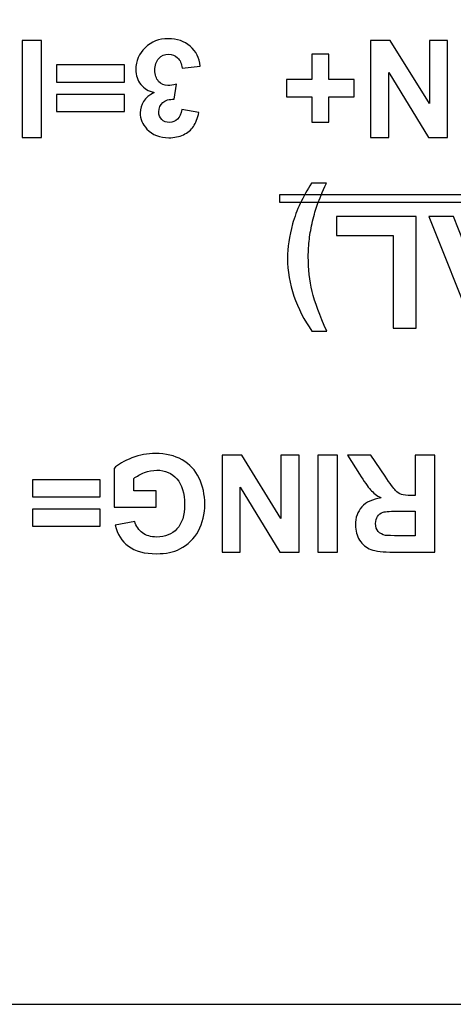
# Model space of a CAD drawing. Units: millimetres. Extents: x 0 to 594, y 0 to 420.
# Drawn here: x 288 to 290, y 63 to 68 of the extents above; entities that cross this region are included whole.
import ezdxf

# ---------------------------------------------------------------- set-up
doc = ezdxf.new("R2010")
doc.units = ezdxf.units.MM
doc.header["$LTSCALE"] = 32.67
doc.layers.add('Default', color=7, linetype='CONTINUOUS')

msp = doc.modelspace()

# ---------------------------------------------------------------- linework, layer by layer
at = {"layer": 'Default'}
for points, knots in [([(300.8408, 62.5179), (300.8408, 62.5179), (286.5955, 62.5179), (286.5955, 62.5179), (286.5955, 62.5179), (286.4353, 62.5179), (286.3043, 62.7294), (286.3043, 62.9881), (286.3043, 62.9881), (286.3043, 62.9881), (286.3043, 71.4504), (286.3043, 71.4504), (286.3043, 71.4504), (286.3043, 71.7089), (286.4353, 71.9204), (286.5955, 71.9204), (286.5955, 71.9204), (286.5955, 71.9204), (300.8408, 71.9204), (300.8408, 71.9204), (300.8408, 71.9204), (301.001, 71.9204), (301.132, 71.7089), (301.132, 71.4504), (301.132, 71.4504), (301.132, 71.4504), (301.132, 62.9881), (301.132, 62.9881), (301.132, 62.9881), (301.132, 62.7294), (301.001, 62.5179), (300.8408, 62.5179)], [0, 0, 0, 0, 0.125, 0.125, 0.125, 0.125, 0.25, 0.25, 0.25, 0.25, 0.375, 0.375, 0.375, 0.375, 0.5, 0.5, 0.5, 0.5, 0.625, 0.625, 0.625, 0.625, 0.75, 0.75, 0.75, 0.75, 0.875, 0.875, 0.875, 0.875, 1, 1, 1, 1]), ([(287.7023, 67.9299), (287.7023, 67.9299), (287.7023, 67.3854), (287.7023, 67.3854), (287.7023, 67.3854), (287.7023, 67.3854), (287.5925, 67.3854), (287.5925, 67.3854), (287.5925, 67.3854), (287.5925, 67.3854), (287.5925, 67.9299), (287.5925, 67.9299), (287.5925, 67.9299), (287.5925, 67.9299), (287.7023, 67.9299), (287.7023, 67.9299)], [0, 0, 0, 0, 0.25, 0.25, 0.25, 0.25, 0.5, 0.5, 0.5, 0.5, 0.75, 0.75, 0.75, 0.75, 1, 1, 1, 1]), ([(288.593, 67.7854), (288.593, 67.7854), (288.492, 67.7731), (288.492, 67.7731), (288.492, 67.7731), (288.4888, 67.7989), (288.48, 67.8186), (288.4658, 67.8321), (288.4658, 67.8321), (288.4518, 67.8459), (288.4345, 67.8526), (288.4145, 67.8526), (288.4145, 67.8526), (288.393, 67.8526), (288.375, 67.8444), (288.3603, 67.8281), (288.3603, 67.8281), (288.3455, 67.8119), (288.3383, 67.7899), (288.3383, 67.7621), (288.3383, 67.7621), (288.3383, 67.7359), (288.3453, 67.7151), (288.3593, 67.6996), (288.3593, 67.6996), (288.3735, 67.6844), (288.3908, 67.6766), (288.411, 67.6766), (288.411, 67.6766), (288.4243, 67.6766), (288.4403, 67.6791), (288.4588, 67.6844), (288.4588, 67.6844), (288.4588, 67.6844), (288.4473, 67.5994), (288.4473, 67.5994), (288.4473, 67.5994), (288.419, 67.6001), (288.3975, 67.5939), (288.3828, 67.5809), (288.3828, 67.5809), (288.3678, 67.5679), (288.3603, 67.5506), (288.3603, 67.5291), (288.3603, 67.5291), (288.3603, 67.5106), (288.3658, 67.4961), (288.3768, 67.4854), (288.3768, 67.4854), (288.3878, 67.4744), (288.4023, 67.4689), (288.4203, 67.4689), (288.4203, 67.4689), (288.438, 67.4689), (288.4533, 67.4751), (288.4658, 67.4876), (288.4658, 67.4876), (288.4785, 67.4999), (288.4863, 67.5179), (288.489, 67.5416), (288.489, 67.5416), (288.489, 67.5416), (288.5853, 67.5254), (288.5853, 67.5254), (288.5853, 67.5254), (288.5785, 67.4924), (288.5685, 67.4661), (288.5548, 67.4464), (288.5548, 67.4464), (288.5415, 67.4269), (288.5225, 67.4114), (288.4985, 67.4001), (288.4985, 67.4001), (288.4743, 67.3889), (288.4473, 67.3831), (288.4173, 67.3831), (288.4173, 67.3831), (288.366, 67.3831), (288.3248, 67.3994), (288.294, 67.4321), (288.294, 67.4321), (288.2685, 67.4589), (288.2555, 67.4891), (288.2555, 67.5229), (288.2555, 67.5229), (288.2555, 67.5706), (288.2818, 67.6086), (288.334, 67.6371), (288.334, 67.6371), (288.3028, 67.6439), (288.278, 67.6589), (288.2593, 67.6821), (288.2593, 67.6821), (288.2405, 67.7054), (288.2313, 67.7336), (288.2313, 67.7664), (288.2313, 67.7664), (288.2313, 67.8144), (288.2488, 67.8549), (288.2835, 67.8886), (288.2835, 67.8886), (288.3183, 67.9224), (288.3618, 67.9391), (288.4138, 67.9391), (288.4138, 67.9391), (288.4633, 67.9391), (288.504, 67.9249), (288.5365, 67.8966), (288.5365, 67.8966), (288.569, 67.8684), (288.5878, 67.8314), (288.593, 67.7854)], [0, 0, 0, 0, 0.035714, 0.035714, 0.035714, 0.035714, 0.071429, 0.071429, 0.071429, 0.071429, 0.107143, 0.107143, 0.107143, 0.107143, 0.142857, 0.142857, 0.142857, 0.142857, 0.178571, 0.178571, 0.178571, 0.178571, 0.214286, 0.214286, 0.214286, 0.214286, 0.25, 0.25, 0.25, 0.25, 0.285714, 0.285714, 0.285714, 0.285714, 0.321429, 0.321429, 0.321429, 0.321429, 0.357143, 0.357143, 0.357143, 0.357143, 0.392857, 0.392857, 0.392857, 0.392857, 0.428571, 0.428571, 0.428571, 0.428571, 0.464286, 0.464286, 0.464286, 0.464286, 0.5, 0.5, 0.5, 0.5, 0.535714, 0.535714, 0.535714, 0.535714, 0.571429, 0.571429, 0.571429, 0.571429, 0.607143, 0.607143, 0.607143, 0.607143, 0.642857, 0.642857, 0.642857, 0.642857, 0.678571, 0.678571, 0.678571, 0.678571, 0.714286, 0.714286, 0.714286, 0.714286, 0.75, 0.75, 0.75, 0.75, 0.785714, 0.785714, 0.785714, 0.785714, 0.821429, 0.821429, 0.821429, 0.821429, 0.857143, 0.857143, 0.857143, 0.857143, 0.892857, 0.892857, 0.892857, 0.892857, 0.928571, 0.928571, 0.928571, 0.928571, 0.964286, 0.964286, 0.964286, 0.964286, 1, 1, 1, 1]), ([(289.9815, 67.9299), (289.9815, 67.9299), (289.9815, 67.3854), (289.9815, 67.3854), (289.9815, 67.3854), (289.9815, 67.3854), (289.8745, 67.3854), (289.8745, 67.3854), (289.8745, 67.3854), (289.8745, 67.3854), (289.6518, 67.7489), (289.6518, 67.7489), (289.6518, 67.7489), (289.6518, 67.7489), (289.6518, 67.3854), (289.6518, 67.3854), (289.6518, 67.3854), (289.6518, 67.3854), (289.5495, 67.3854), (289.5495, 67.3854), (289.5495, 67.3854), (289.5495, 67.3854), (289.5495, 67.9299), (289.5495, 67.9299), (289.5495, 67.9299), (289.5495, 67.9299), (289.66, 67.9299), (289.66, 67.9299), (289.66, 67.9299), (289.66, 67.9299), (289.8795, 67.5749), (289.8795, 67.5749), (289.8795, 67.5749), (289.8795, 67.5749), (289.8795, 67.9299), (289.8795, 67.9299), (289.8795, 67.9299), (289.8795, 67.9299), (289.9815, 67.9299), (289.9815, 67.9299)], [0, 0, 0, 0, 0.1, 0.1, 0.1, 0.1, 0.2, 0.2, 0.2, 0.2, 0.3, 0.3, 0.3, 0.3, 0.4, 0.4, 0.4, 0.4, 0.5, 0.5, 0.5, 0.5, 0.6, 0.6, 0.6, 0.6, 0.7, 0.7, 0.7, 0.7, 0.8, 0.8, 0.8, 0.8, 0.9, 0.9, 0.9, 0.9, 1, 1, 1, 1]), ([(289.3143, 67.8516), (289.3143, 67.8516), (289.3143, 67.7101), (289.3143, 67.7101), (289.3143, 67.7101), (289.3143, 67.7101), (289.457, 67.7101), (289.457, 67.7101), (289.457, 67.7101), (289.457, 67.7101), (289.457, 67.6124), (289.457, 67.6124), (289.457, 67.6124), (289.457, 67.6124), (289.3143, 67.6124), (289.3143, 67.6124), (289.3143, 67.6124), (289.3143, 67.6124), (289.3143, 67.4709), (289.3143, 67.4709), (289.3143, 67.4709), (289.3143, 67.4709), (289.2193, 67.4709), (289.2193, 67.4709), (289.2193, 67.4709), (289.2193, 67.4709), (289.2193, 67.6124), (289.2193, 67.6124), (289.2193, 67.6124), (289.2193, 67.6124), (289.0763, 67.6124), (289.0763, 67.6124), (289.0763, 67.6124), (289.0763, 67.6124), (289.0763, 67.7101), (289.0763, 67.7101), (289.0763, 67.7101), (289.0763, 67.7101), (289.2193, 67.7101), (289.2193, 67.7101), (289.2193, 67.7101), (289.2193, 67.7101), (289.2193, 67.8516), (289.2193, 67.8516), (289.2193, 67.8516), (289.2193, 67.8516), (289.3143, 67.8516), (289.3143, 67.8516)], [0, 0, 0, 0, 0.083333, 0.083333, 0.083333, 0.083333, 0.166667, 0.166667, 0.166667, 0.166667, 0.25, 0.25, 0.25, 0.25, 0.333333, 0.333333, 0.333333, 0.333333, 0.416667, 0.416667, 0.416667, 0.416667, 0.5, 0.5, 0.5, 0.5, 0.583333, 0.583333, 0.583333, 0.583333, 0.666667, 0.666667, 0.666667, 0.666667, 0.75, 0.75, 0.75, 0.75, 0.833333, 0.833333, 0.833333, 0.833333, 0.916667, 0.916667, 0.916667, 0.916667, 1, 1, 1, 1]), ([(288.167, 67.7916), (288.167, 67.7916), (288.167, 67.6954), (288.167, 67.6954), (288.167, 67.6954), (288.167, 67.6954), (287.7863, 67.6954), (287.7863, 67.6954), (287.7863, 67.6954), (287.7863, 67.6954), (287.7863, 67.7916), (287.7863, 67.7916), (287.7863, 67.7916), (287.7863, 67.7916), (288.167, 67.7916), (288.167, 67.7916)], [0, 0, 0, 0, 0.25, 0.25, 0.25, 0.25, 0.5, 0.5, 0.5, 0.5, 0.75, 0.75, 0.75, 0.75, 1, 1, 1, 1]), ([(288.167, 67.6266), (288.167, 67.6266), (288.167, 67.5309), (288.167, 67.5309), (288.167, 67.5309), (288.167, 67.5309), (287.7863, 67.5309), (287.7863, 67.5309), (287.7863, 67.5309), (287.7863, 67.5309), (287.7863, 67.6266), (287.7863, 67.6266), (287.7863, 67.6266), (287.7863, 67.6266), (288.167, 67.6266), (288.167, 67.6266)], [0, 0, 0, 0, 0.25, 0.25, 0.25, 0.25, 0.5, 0.5, 0.5, 0.5, 0.75, 0.75, 0.75, 0.75, 1, 1, 1, 1]), ([(289.3018, 67.1279), (289.278, 67.0766), (289.261, 67.0371), (289.2513, 67.0099), (289.2513, 67.0099), (289.2415, 66.9824), (289.2323, 66.9509), (289.224, 66.9154), (289.224, 66.9154), (289.2158, 66.8796), (289.2095, 66.8456), (289.2055, 66.8136), (289.2055, 66.8136), (289.2013, 66.7816), (289.1995, 66.7486), (289.1995, 66.7149), (289.1995, 66.7149), (289.1995, 66.6464), (289.2068, 66.5816), (289.2215, 66.5204), (289.2215, 66.5204), (289.2363, 66.4591), (289.2633, 66.3849), (289.3028, 66.2976), (289.3028, 66.2976), (289.3028, 66.2976), (289.22, 66.2976), (289.22, 66.2976), (289.22, 66.2976), (289.1765, 66.3596), (289.1428, 66.4251), (289.1188, 66.4946), (289.1188, 66.4946), (289.0948, 66.5639), (289.0828, 66.6344), (289.0828, 66.7059), (289.0828, 66.7059), (289.0828, 66.7661), (289.0923, 66.8306), (289.1113, 66.8994), (289.1113, 66.8994), (289.1328, 66.9764), (289.1685, 67.0526), (289.218, 67.1279), (289.218, 67.1279), (289.218, 67.1279), (289.3018, 67.1279), (289.3018, 67.1279)], [0, 0, 0, 0, 0.083333, 0.083333, 0.083333, 0.083333, 0.166667, 0.166667, 0.166667, 0.166667, 0.25, 0.25, 0.25, 0.25, 0.333333, 0.333333, 0.333333, 0.333333, 0.416667, 0.416667, 0.416667, 0.416667, 0.5, 0.5, 0.5, 0.5, 0.583333, 0.583333, 0.583333, 0.583333, 0.666667, 0.666667, 0.666667, 0.666667, 0.75, 0.75, 0.75, 0.75, 0.833333, 0.833333, 0.833333, 0.833333, 0.916667, 0.916667, 0.916667, 0.916667, 1, 1, 1, 1]), ([(300.798, 67.0221), (300.798, 67.0221), (289.037, 67.0221), (289.037, 67.0221), (289.037, 67.0221), (289.037, 67.0221), (289.037, 67.0624), (289.037, 67.0624), (289.037, 67.0624), (289.037, 67.0624), (300.798, 67.0624), (300.798, 67.0624), (300.798, 67.0624), (300.798, 67.0624), (300.798, 67.0221), (300.798, 67.0221)], [0, 0, 0, 0, 0.25, 0.25, 0.25, 0.25, 0.5, 0.5, 0.5, 0.5, 0.75, 0.75, 0.75, 0.75, 1, 1, 1, 1]), ([(289.8043, 66.9416), (289.8043, 66.9416), (289.8043, 66.3136), (289.8043, 66.3136), (289.8043, 66.3136), (289.8043, 66.3136), (289.6765, 66.3136), (289.6765, 66.3136), (289.6765, 66.3136), (289.6765, 66.3136), (289.6765, 66.8349), (289.6765, 66.8349), (289.6765, 66.8349), (289.6765, 66.8349), (289.3585, 66.8349), (289.3585, 66.8349), (289.3585, 66.8349), (289.3585, 66.8349), (289.3585, 66.9416), (289.3585, 66.9416), (289.3585, 66.9416), (289.3585, 66.9416), (289.8043, 66.9416), (289.8043, 66.9416)], [0, 0, 0, 0, 0.166667, 0.166667, 0.166667, 0.166667, 0.333333, 0.333333, 0.333333, 0.333333, 0.5, 0.5, 0.5, 0.5, 0.666667, 0.666667, 0.666667, 0.666667, 0.833333, 0.833333, 0.833333, 0.833333, 1, 1, 1, 1]), ([(289.8755, 66.9416), (289.8755, 66.9416), (290.0145, 66.9416), (290.0145, 66.9416), (290.0145, 66.9416), (290.0145, 66.9416), (290.0698, 66.7979), (290.0698, 66.7979), (290.0698, 66.7979), (290.0698, 66.7979), (290.323, 66.7979), (290.323, 66.7979), (290.323, 66.7979), (290.323, 66.7979), (290.3753, 66.9416), (290.3753, 66.9416), (290.3753, 66.9416), (290.3753, 66.9416), (290.5108, 66.9416), (290.5108, 66.9416), (290.5108, 66.9416), (290.5108, 66.9416), (290.2643, 66.3084), (290.2643, 66.3084), (290.2643, 66.3084), (290.2643, 66.3084), (290.129, 66.3084), (290.129, 66.3084), (290.129, 66.3084), (290.129, 66.3084), (289.8755, 66.9416), (289.8755, 66.9416)], [0, 0, 0, 0, 0.125, 0.125, 0.125, 0.125, 0.25, 0.25, 0.25, 0.25, 0.375, 0.375, 0.375, 0.375, 0.5, 0.5, 0.5, 0.5, 0.625, 0.625, 0.625, 0.625, 0.75, 0.75, 0.75, 0.75, 0.875, 0.875, 0.875, 0.875, 1, 1, 1, 1]), ([(288.346, 65.4011), (288.346, 65.4011), (288.346, 65.3094), (288.346, 65.3094), (288.346, 65.3094), (288.346, 65.3094), (288.109, 65.3094), (288.109, 65.3094), (288.109, 65.3094), (288.109, 65.3094), (288.109, 65.5264), (288.109, 65.5264), (288.109, 65.5264), (288.1323, 65.5486), (288.1655, 65.5684), (288.2093, 65.5854), (288.2093, 65.5854), (288.253, 65.6021), (288.2973, 65.6106), (288.342, 65.6106), (288.342, 65.6106), (288.399, 65.6106), (288.4485, 65.5986), (288.491, 65.5749), (288.491, 65.5749), (288.5333, 65.5509), (288.5653, 65.5169), (288.5865, 65.4724), (288.5865, 65.4724), (288.6078, 65.4279), (288.6185, 65.3796), (288.6185, 65.3271), (288.6185, 65.3271), (288.6185, 65.2706), (288.6065, 65.2201), (288.5828, 65.1761), (288.5828, 65.1761), (288.559, 65.1319), (288.5243, 65.0981), (288.4783, 65.0746), (288.4783, 65.0746), (288.4435, 65.0566), (288.4, 65.0476), (288.348, 65.0476), (288.348, 65.0476), (288.2803, 65.0476), (288.2275, 65.0616), (288.1895, 65.0901), (288.1895, 65.0901), (288.1515, 65.1184), (288.127, 65.1576), (288.1163, 65.2076), (288.1163, 65.2076), (288.1163, 65.2076), (288.2253, 65.2281), (288.2253, 65.2281), (288.2253, 65.2281), (288.233, 65.2014), (288.2475, 65.1801), (288.2688, 65.1646), (288.2688, 65.1646), (288.2898, 65.1491), (288.3163, 65.1414), (288.348, 65.1414), (288.348, 65.1414), (288.396, 65.1414), (288.4343, 65.1566), (288.4625, 65.1871), (288.4625, 65.1871), (288.491, 65.2176), (288.505, 65.2629), (288.505, 65.3229), (288.505, 65.3229), (288.505, 65.3874), (288.4908, 65.4359), (288.462, 65.4681), (288.462, 65.4681), (288.4333, 65.5006), (288.3955, 65.5166), (288.349, 65.5166), (288.349, 65.5166), (288.326, 65.5166), (288.303, 65.5121), (288.2798, 65.5031), (288.2798, 65.5031), (288.2568, 65.4941), (288.2368, 65.4831), (288.22, 65.4704), (288.22, 65.4704), (288.22, 65.4704), (288.22, 65.4011), (288.22, 65.4011), (288.22, 65.4011), (288.22, 65.4011), (288.346, 65.4011), (288.346, 65.4011)], [0, 0, 0, 0, 0.041667, 0.041667, 0.041667, 0.041667, 0.083333, 0.083333, 0.083333, 0.083333, 0.125, 0.125, 0.125, 0.125, 0.166667, 0.166667, 0.166667, 0.166667, 0.208333, 0.208333, 0.208333, 0.208333, 0.25, 0.25, 0.25, 0.25, 0.291667, 0.291667, 0.291667, 0.291667, 0.333333, 0.333333, 0.333333, 0.333333, 0.375, 0.375, 0.375, 0.375, 0.416667, 0.416667, 0.416667, 0.416667, 0.458333, 0.458333, 0.458333, 0.458333, 0.5, 0.5, 0.5, 0.5, 0.541667, 0.541667, 0.541667, 0.541667, 0.583333, 0.583333, 0.583333, 0.583333, 0.625, 0.625, 0.625, 0.625, 0.666667, 0.666667, 0.666667, 0.666667, 0.708333, 0.708333, 0.708333, 0.708333, 0.75, 0.75, 0.75, 0.75, 0.791667, 0.791667, 0.791667, 0.791667, 0.833333, 0.833333, 0.833333, 0.833333, 0.875, 0.875, 0.875, 0.875, 0.916667, 0.916667, 0.916667, 0.916667, 0.958333, 0.958333, 0.958333, 0.958333, 1, 1, 1, 1]), ([(289.1475, 65.6014), (289.1475, 65.6014), (289.1475, 65.0569), (289.1475, 65.0569), (289.1475, 65.0569), (289.1475, 65.0569), (289.0405, 65.0569), (289.0405, 65.0569), (289.0405, 65.0569), (289.0405, 65.0569), (288.8178, 65.4204), (288.8178, 65.4204), (288.8178, 65.4204), (288.8178, 65.4204), (288.8178, 65.0569), (288.8178, 65.0569), (288.8178, 65.0569), (288.8178, 65.0569), (288.7155, 65.0569), (288.7155, 65.0569), (288.7155, 65.0569), (288.7155, 65.0569), (288.7155, 65.6014), (288.7155, 65.6014), (288.7155, 65.6014), (288.7155, 65.6014), (288.826, 65.6014), (288.826, 65.6014), (288.826, 65.6014), (288.826, 65.6014), (289.0455, 65.2461), (289.0455, 65.2461), (289.0455, 65.2461), (289.0455, 65.2461), (289.0455, 65.6014), (289.0455, 65.6014), (289.0455, 65.6014), (289.0455, 65.6014), (289.1475, 65.6014), (289.1475, 65.6014)], [0, 0, 0, 0, 0.1, 0.1, 0.1, 0.1, 0.2, 0.2, 0.2, 0.2, 0.3, 0.3, 0.3, 0.3, 0.4, 0.4, 0.4, 0.4, 0.5, 0.5, 0.5, 0.5, 0.6, 0.6, 0.6, 0.6, 0.7, 0.7, 0.7, 0.7, 0.8, 0.8, 0.8, 0.8, 0.9, 0.9, 0.9, 0.9, 1, 1, 1, 1]), ([(289.3635, 65.6014), (289.3635, 65.6014), (289.3635, 65.0569), (289.3635, 65.0569), (289.3635, 65.0569), (289.3635, 65.0569), (289.2538, 65.0569), (289.2538, 65.0569), (289.2538, 65.0569), (289.2538, 65.0569), (289.2538, 65.6014), (289.2538, 65.6014), (289.2538, 65.6014), (289.2538, 65.6014), (289.3635, 65.6014), (289.3635, 65.6014)], [0, 0, 0, 0, 0.25, 0.25, 0.25, 0.25, 0.5, 0.5, 0.5, 0.5, 0.75, 0.75, 0.75, 0.75, 1, 1, 1, 1]), ([(289.9095, 65.6014), (289.9095, 65.6014), (289.9095, 65.0569), (289.9095, 65.0569), (289.9095, 65.0569), (289.9095, 65.0569), (289.6778, 65.0569), (289.6778, 65.0569), (289.6778, 65.0569), (289.6198, 65.0569), (289.5775, 65.0616), (289.551, 65.0716), (289.551, 65.0716), (289.5248, 65.0811), (289.5035, 65.0986), (289.4878, 65.1236), (289.4878, 65.1236), (289.4718, 65.1486), (289.464, 65.1771), (289.464, 65.2094), (289.464, 65.2094), (289.464, 65.2504), (289.476, 65.2841), (289.5, 65.3106), (289.5, 65.3106), (289.524, 65.3374), (289.56, 65.3541), (289.6078, 65.3609), (289.6078, 65.3609), (289.5838, 65.3749), (289.5643, 65.3901), (289.5488, 65.4066), (289.5488, 65.4066), (289.5333, 65.4234), (289.5125, 65.4529), (289.4863, 65.4951), (289.4863, 65.4951), (289.4863, 65.4951), (289.4198, 65.6014), (289.4198, 65.6014), (289.4198, 65.6014), (289.4198, 65.6014), (289.5513, 65.6014), (289.5513, 65.6014), (289.5513, 65.6014), (289.5513, 65.6014), (289.6308, 65.4829), (289.6308, 65.4829), (289.6308, 65.4829), (289.659, 65.4404), (289.6783, 65.4139), (289.6888, 65.4029), (289.6888, 65.4029), (289.699, 65.3919), (289.71, 65.3844), (289.7218, 65.3801), (289.7218, 65.3801), (289.7335, 65.3761), (289.7518, 65.3741), (289.777, 65.3741), (289.777, 65.3741), (289.777, 65.3741), (289.7993, 65.3741), (289.7993, 65.3741), (289.7993, 65.3741), (289.7993, 65.3741), (289.7993, 65.6014), (289.7993, 65.6014), (289.7993, 65.6014), (289.7993, 65.6014), (289.9095, 65.6014), (289.9095, 65.6014)], [0, 0, 0, 0, 0.055556, 0.055556, 0.055556, 0.055556, 0.111111, 0.111111, 0.111111, 0.111111, 0.166667, 0.166667, 0.166667, 0.166667, 0.222222, 0.222222, 0.222222, 0.222222, 0.277778, 0.277778, 0.277778, 0.277778, 0.333333, 0.333333, 0.333333, 0.333333, 0.388889, 0.388889, 0.388889, 0.388889, 0.444444, 0.444444, 0.444444, 0.444444, 0.5, 0.5, 0.5, 0.5, 0.555556, 0.555556, 0.555556, 0.555556, 0.611111, 0.611111, 0.611111, 0.611111, 0.666667, 0.666667, 0.666667, 0.666667, 0.722222, 0.722222, 0.722222, 0.722222, 0.777778, 0.777778, 0.777778, 0.777778, 0.833333, 0.833333, 0.833333, 0.833333, 0.888889, 0.888889, 0.888889, 0.888889, 0.944444, 0.944444, 0.944444, 0.944444, 1, 1, 1, 1]), ([(288.0313, 65.4631), (288.0313, 65.4631), (288.0313, 65.3669), (288.0313, 65.3669), (288.0313, 65.3669), (288.0313, 65.3669), (287.6505, 65.3669), (287.6505, 65.3669), (287.6505, 65.3669), (287.6505, 65.3669), (287.6505, 65.4631), (287.6505, 65.4631), (287.6505, 65.4631), (287.6505, 65.4631), (288.0313, 65.4631), (288.0313, 65.4631)], [0, 0, 0, 0, 0.25, 0.25, 0.25, 0.25, 0.5, 0.5, 0.5, 0.5, 0.75, 0.75, 0.75, 0.75, 1, 1, 1, 1]), ([(288.0313, 65.2981), (288.0313, 65.2981), (288.0313, 65.2024), (288.0313, 65.2024), (288.0313, 65.2024), (288.0313, 65.2024), (287.6505, 65.2024), (287.6505, 65.2024), (287.6505, 65.2024), (287.6505, 65.2024), (287.6505, 65.2981), (287.6505, 65.2981), (287.6505, 65.2981), (287.6505, 65.2981), (288.0313, 65.2981), (288.0313, 65.2981)], [0, 0, 0, 0, 0.25, 0.25, 0.25, 0.25, 0.5, 0.5, 0.5, 0.5, 0.75, 0.75, 0.75, 0.75, 1, 1, 1, 1]), ([(289.7993, 65.2871), (289.7993, 65.2871), (289.718, 65.2871), (289.718, 65.2871), (289.718, 65.2871), (289.6653, 65.2871), (289.6323, 65.2849), (289.6193, 65.2804), (289.6193, 65.2804), (289.606, 65.2761), (289.5958, 65.2684), (289.5883, 65.2574), (289.5883, 65.2574), (289.581, 65.2464), (289.5773, 65.2329), (289.5773, 65.2166), (289.5773, 65.2166), (289.5773, 65.1981), (289.582, 65.1834), (289.592, 65.1721), (289.592, 65.1721), (289.6018, 65.1609), (289.6155, 65.1539), (289.6333, 65.1509), (289.6333, 65.1509), (289.6423, 65.1496), (289.669, 65.1489), (289.7135, 65.1489), (289.7135, 65.1489), (289.7135, 65.1489), (289.7993, 65.1489), (289.7993, 65.1489), (289.7993, 65.1489), (289.7993, 65.1489), (289.7993, 65.2871), (289.7993, 65.2871)], [0, 0, 0, 0, 0.111111, 0.111111, 0.111111, 0.111111, 0.222222, 0.222222, 0.222222, 0.222222, 0.333333, 0.333333, 0.333333, 0.333333, 0.444444, 0.444444, 0.444444, 0.444444, 0.555556, 0.555556, 0.555556, 0.555556, 0.666667, 0.666667, 0.666667, 0.666667, 0.777778, 0.777778, 0.777778, 0.777778, 0.888889, 0.888889, 0.888889, 0.888889, 1, 1, 1, 1])]:
    msp.add_open_spline(points, degree=3, knots=knots, dxfattribs=at)

doc.saveas('drawing.dxf')
